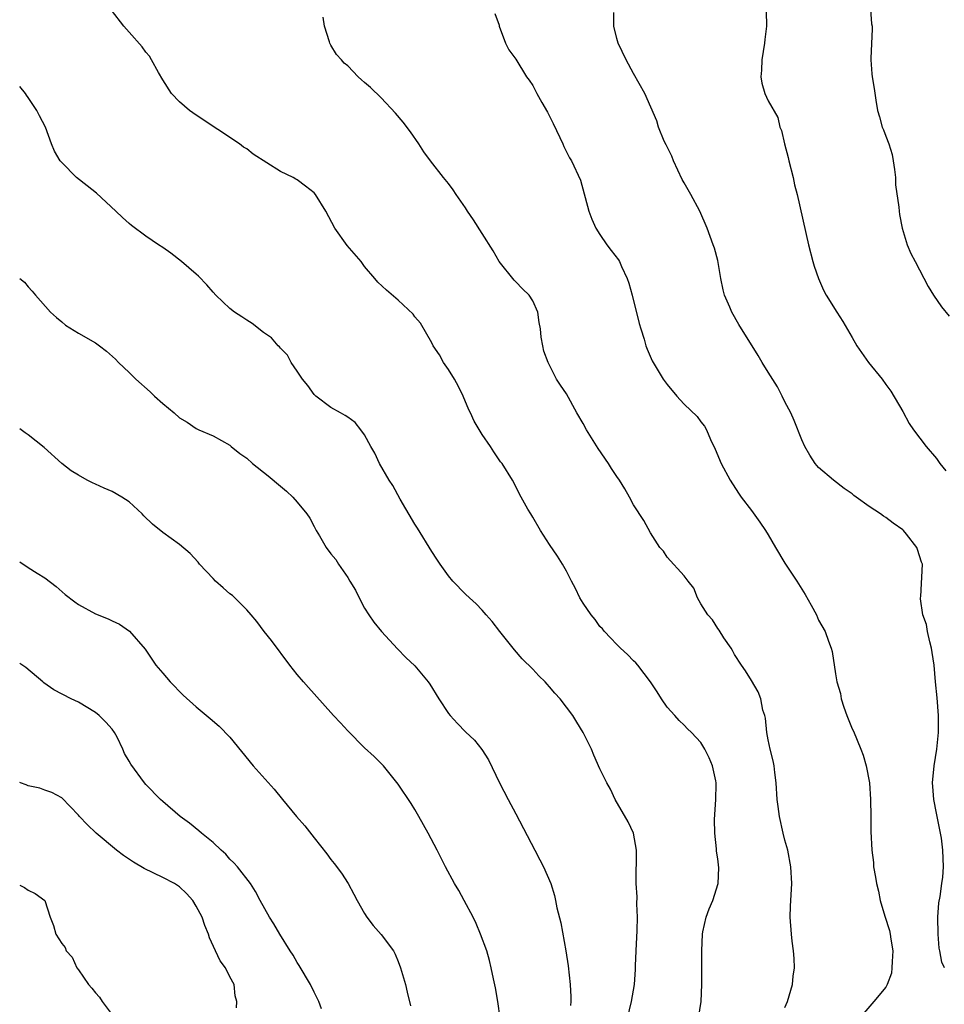
# Model space of a CAD drawing. Units: inches. Extents: x 2535000 to 2538000, y 1542000 to 1545000.
# Drawn here: x 2535000 to 2535110, y 1544487 to 1544604 of the extents above; entities that cross this region are included whole.
import ezdxf

# ---------------------------------------------------------------- set-up
doc = ezdxf.new("R2010")
doc.units = ezdxf.units.IN
doc.header["$MEASUREMENT"] = 0
doc.layers.add('LD25351542_2ft', color=132, linetype='Continuous')

msp = doc.modelspace()

# ---------------------------------------------------------------- linework, layer by layer
at = {"layer": 'LD25351542_2ft'}
for points, elevation in [([(2535080.72, 1544485), (2535081.02, 1544487), (2535081.12, 1544489), (2535081.1, 1544493), (2535081.19, 1544495), (2535081.25, 1544495.25), (2535081.62, 1544497), (2535081.98, 1544498.02), (2535082.42, 1544499), (2535083.06, 1544501), (2535083.12, 1544502.88), (2535083, 1544503.95), (2535082.87, 1544504.87), (2535082.87, 1544505.13), (2535082.65, 1544507), (2535082.62, 1544508.62), (2535082.78, 1544511), (2535082.83, 1544512.83), (2535082.82, 1544513), (2535082.76, 1544513.24), (2535082.4, 1544515), (2535081.97, 1544515.97), (2535081.46, 1544517), (2535081, 1544517.78), (2535079.88, 1544519), (2535079.41, 1544519.41), (2535079, 1544519.85), (2535078.42, 1544520.42), (2535077.91, 1544521), (2535077, 1544522.01), (2535076.3, 1544523), (2535075.81, 1544523.81), (2535075, 1544525.03), (2535073.49, 1544527), (2535073.27, 1544527.27), (2535073, 1544527.52), (2535072.28, 1544528.28), (2535071.45, 1544529), (2535071, 1544529.44), (2535070.26, 1544530.26), (2535069.52, 1544531), (2535069.3, 1544531.3), (2535069, 1544531.6), (2535068.41, 1544532.41), (2535067.95, 1544533), (2535067, 1544534.38), (2535066.62, 1544535), (2535066.1, 1544536.1), (2535065.6, 1544537), (2535065, 1544538.16), (2535064.53, 1544539), (2535063.95, 1544539.95), (2535063, 1544541.36), (2535061.93, 1544543), (2535061, 1544544.62), (2535060.76, 1544545), (2535060.44, 1544545.56), (2535059.64, 1544547), (2535058.59, 1544549), (2535057.35, 1544551), (2535057.19, 1544551.19), (2535056.36, 1544552.36), (2535055.98, 1544553), (2535055, 1544554.45), (2535054.03, 1544556.03), (2535053.6, 1544557), (2535053.39, 1544557.39), (2535052.72, 1544559), (2535052.16, 1544560.16), (2535051.71, 1544561), (2535051, 1544562.15), (2535050.4, 1544563), (2535049.91, 1544563.91), (2535049.16, 1544565), (2535049, 1544565.33), (2535047.67, 1544567.67), (2535047, 1544568.43), (2535046.77, 1544568.77), (2535045, 1544570.43), (2535043.6, 1544571.6), (2535042.57, 1544572.57), (2535042.23, 1544573), (2535041, 1544574.43), (2535040.59, 1544575), (2535038.94, 1544576.94), (2535037.47, 1544579), (2535036.41, 1544581), (2535035.16, 1544583), (2535035, 1544583.17), (2535033.99, 1544583.99), (2535033, 1544584.74), (2535032.82, 1544584.82), (2535032.5, 1544585), (2535031, 1544585.73), (2535027.77, 1544587.77), (2535027, 1544588.42), (2535026.63, 1544588.63), (2535026.14, 1544589), (2535021, 1544592.44), (2535020.19, 1544593), (2535019, 1544594.01), (2535018.07, 1544595), (2535017, 1544596.64), (2535016.5, 1544597.5), (2535015.69, 1544599), (2535015.43, 1544599.43), (2535015, 1544599.92), (2535014.56, 1544600.56), (2535013, 1544602.3), (2535012.4, 1544603), (2535010.92, 1544604.92)], 8098), ([(2535091, 1544486.27), (2535091.3, 1544487), (2535091.9, 1544489), (2535091.99, 1544490.01), (2535092.13, 1544491), (2535092.11, 1544492.11), (2535092.03, 1544493), (2535091.86, 1544494.14), (2535091.76, 1544495), (2535091.6, 1544497), (2535091.67, 1544498.33), (2535091.68, 1544499), (2535091.81, 1544501), (2535091.69, 1544503), (2535091.32, 1544505), (2535091, 1544506.19), (2535090.8, 1544507), (2535090.35, 1544509), (2535090.18, 1544510.18), (2535090.08, 1544511), (2535089.96, 1544513), (2535089.79, 1544514.21), (2535089.72, 1544515), (2535089.61, 1544515.61), (2535089.23, 1544517), (2535089, 1544518.13), (2535088.85, 1544519), (2535088.7, 1544520.7), (2535088.6, 1544521), (2535088.37, 1544521.63), (2535088.13, 1544523), (2535087.83, 1544523.83), (2535087, 1544525.16), (2535086.32, 1544526.32), (2535085.84, 1544527), (2535085, 1544528.28), (2535084.75, 1544528.75), (2535084.61, 1544529), (2535083.74, 1544530.26), (2535083.17, 1544531.17), (2535083, 1544531.35), (2535082.37, 1544532.37), (2535081.82, 1544533), (2535081, 1544534.29), (2535080.61, 1544535), (2535080.15, 1544536.15), (2535079.47, 1544537), (2535079, 1544537.63), (2535077, 1544539.85), (2535076.54, 1544540.54), (2535076.13, 1544541), (2535075, 1544542.73), (2535074.2, 1544544.2), (2535073, 1544546.06), (2535072.5, 1544547), (2535071.96, 1544547.96), (2535071.32, 1544549), (2535071, 1544549.45), (2535070.38, 1544550.38), (2535070, 1544551), (2535068.78, 1544552.78), (2535067.39, 1544555), (2535067, 1544555.75), (2535066.26, 1544557), (2535065, 1544559.28), (2535064.29, 1544560.29), (2535063.85, 1544561), (2535062.82, 1544563), (2535062.34, 1544564.34), (2535062.19, 1544565), (2535062, 1544566), (2535061.92, 1544567), (2535061.75, 1544567.75), (2535061.6, 1544569), (2535061, 1544570.32), (2535060.57, 1544571), (2535059.77, 1544571.77), (2535059, 1544572.59), (2535058.78, 1544572.78), (2535057.03, 1544575), (2535056.28, 1544576.28), (2535055, 1544578.35), (2535053.96, 1544579.96), (2535053.26, 1544581), (2535053, 1544581.42), (2535051.89, 1544583), (2535051.55, 1544583.55), (2535051, 1544584.3), (2535050.4, 1544585), (2535048.84, 1544587), (2535048.06, 1544588.06), (2535047.45, 1544589), (2535046.45, 1544590.45), (2535045.59, 1544591.59), (2535044.68, 1544592.68), (2535043, 1544594.47), (2535041.7, 1544595.7), (2535041, 1544596.33), (2535040.63, 1544596.63), (2535040.23, 1544597), (2535039, 1544598.29), (2535038.6, 1544598.6), (2535038.27, 1544599), (2535037.66, 1544599.66), (2535037, 1544600.76), (2535036.9, 1544600.9), (2535036.86, 1544601), (2535036.85, 1544601.15), (2535036.25, 1544603), (2535036.1, 1544604.1)], 8096), ([(2535056.51, 1544604.51), (2535057, 1544603.15), (2535057.03, 1544603.03), (2535057.76, 1544601), (2535058.18, 1544600.18), (2535059, 1544599.07), (2535060.25, 1544597), (2535060.58, 1544596.58), (2535061, 1544595.94), (2535061.34, 1544595.34), (2535061.5, 1544595), (2535062.07, 1544593.93), (2535062.77, 1544592.77), (2535063.44, 1544591.44), (2535064.23, 1544589.77), (2535064.59, 1544589), (2535064.7, 1544588.7), (2535065.36, 1544587.36), (2535065.6, 1544587), (2535066.68, 1544584.68), (2535067.69, 1544581), (2535068.05, 1544580.05), (2535068.51, 1544579), (2535069, 1544578.21), (2535069.83, 1544577), (2535070.33, 1544576.33), (2535071.21, 1544575.21), (2535071.33, 1544575), (2535071.56, 1544574.44), (2535072.24, 1544573), (2535072.44, 1544572.44), (2535072.82, 1544571), (2535073.65, 1544567.65), (2535073.84, 1544567), (2535074.24, 1544565.76), (2535074.46, 1544565), (2535074.6, 1544564.6), (2535075.2, 1544563.2), (2535076.52, 1544561), (2535077, 1544560.37), (2535078.12, 1544559), (2535078.55, 1544558.55), (2535079, 1544558.04), (2535080.56, 1544556.56), (2535081, 1544555.96), (2535081.43, 1544555.43), (2535081.65, 1544555), (2535082.14, 1544553.86), (2535082.71, 1544552.71), (2535083.4, 1544551), (2535084.47, 1544549), (2535085.47, 1544547.47), (2535085.79, 1544547), (2535087, 1544545.39), (2535088.01, 1544544.01), (2535088.68, 1544543), (2535089, 1544542.48), (2535089.86, 1544541), (2535091, 1544539.13), (2535092.42, 1544537), (2535093, 1544536.04), (2535093.41, 1544535.41), (2535094.13, 1544534.14), (2535094.73, 1544533), (2535095, 1544532.36), (2535095.78, 1544531), (2535096.17, 1544529.83), (2535096.49, 1544529), (2535096.62, 1544528.62), (2535097, 1544525.97), (2535097.18, 1544525), (2535097.61, 1544523.61), (2535097.67, 1544523), (2535097.99, 1544522.01), (2535098.36, 1544521), (2535099, 1544519.42), (2535099.13, 1544519.13), (2535100.02, 1544517), (2535100.28, 1544516.28), (2535100.64, 1544515), (2535101.03, 1544513), (2535101.17, 1544511), (2535101.21, 1544509), (2535101.21, 1544507.21), (2535101.32, 1544505), (2535101.51, 1544503.51), (2535101.54, 1544503), (2535101.78, 1544501.78), (2535101.87, 1544501), (2535102.11, 1544500.11), (2535102.31, 1544499), (2535102.86, 1544497.14), (2535103.41, 1544495.41), (2535103.5, 1544495), (2535103.59, 1544494.41), (2535103.84, 1544493), (2535103.75, 1544491.75), (2535103.72, 1544491), (2535103.65, 1544490.35), (2535103.16, 1544489), (2535103, 1544488.67), (2535101.56, 1544487), (2535100.39, 1544485.61)], 8094), ([(2535109.98, 1544491), (2535109.66, 1544491.66), (2535109.41, 1544493), (2535109.34, 1544493.34), (2535109.21, 1544495), (2535109.17, 1544497), (2535109.29, 1544498.71), (2535109.46, 1544499.46), (2535109.64, 1544501), (2535109.77, 1544501.77), (2535109.84, 1544503), (2535109.78, 1544505), (2535109.6, 1544506.4), (2535109.51, 1544507), (2535109, 1544509.4), (2535108.69, 1544511), (2535108.57, 1544512.57), (2535108.55, 1544513), (2535108.74, 1544515), (2535109.07, 1544517), (2535109.26, 1544519), (2535109.24, 1544519.24), (2535109.24, 1544521), (2535109.09, 1544523.09), (2535108.89, 1544525), (2535108.72, 1544527), (2535108.49, 1544528.49), (2535108.44, 1544529), (2535108.22, 1544529.78), (2535107.95, 1544531), (2535107.83, 1544531.83), (2535107.41, 1544533), (2535107.13, 1544534.87), (2535107.13, 1544535), (2535107.17, 1544535.17), (2535107.36, 1544539), (2535107.23, 1544539.23), (2535107, 1544540.02), (2535106.74, 1544540.74), (2535106.66, 1544541), (2535105.43, 1544542.57), (2535105.09, 1544543), (2535105, 1544543.09), (2535103.88, 1544543.88), (2535103, 1544544.57), (2535102.72, 1544544.72), (2535102.35, 1544545), (2535101, 1544545.88), (2535099.48, 1544547), (2535099.2, 1544547.19), (2535099, 1544547.37), (2535098.02, 1544548.02), (2535096.75, 1544549), (2535095, 1544550.52), (2535094.57, 1544551), (2535093.96, 1544551.96), (2535093.35, 1544553), (2535093, 1544553.8), (2535092.11, 1544556.12), (2535091.71, 1544557), (2535091, 1544558.32), (2535090.68, 1544559), (2535090.1, 1544560.1), (2535089, 1544561.84), (2535088.3, 1544563), (2535087.83, 1544563.83), (2535085.53, 1544567.53), (2535084.66, 1544569), (2535084.43, 1544569.57), (2535083.82, 1544571), (2535083.66, 1544571.66), (2535083.38, 1544573), (2535083, 1544575.13), (2535082.61, 1544576.61), (2535082.47, 1544577), (2535081.73, 1544579), (2535080.86, 1544581), (2535079.79, 1544583), (2535079, 1544584.36), (2535078.78, 1544584.78), (2535077.74, 1544587), (2535077.53, 1544587.53), (2535076.89, 1544588.89), (2535076.65, 1544589.35), (2535075.97, 1544591), (2535075.76, 1544591.76), (2535074.32, 1544595), (2535073, 1544597.37), (2535072.13, 1544599), (2535071.17, 1544601), (2535071, 1544601.56), (2535070.64, 1544603), (2535070.65, 1544604.65)], 8092), ([(2535088.78, 1544604.78), (2535088.79, 1544603), (2535088.59, 1544601.41), (2535088.58, 1544601), (2535088.25, 1544599), (2535088.22, 1544597.78), (2535088.11, 1544597), (2535088.25, 1544596.25), (2535088.59, 1544595), (2535089, 1544594.13), (2535090.14, 1544592.14), (2535090.4, 1544591), (2535090.6, 1544590.6), (2535090.94, 1544589), (2535091.39, 1544587.39), (2535091.46, 1544587), (2535091.98, 1544585), (2535092.15, 1544584.15), (2535092.43, 1544583), (2535093.79, 1544577), (2535094.3, 1544575), (2535094.47, 1544574.47), (2535094.97, 1544573), (2535095.59, 1544571.6), (2535095.91, 1544571), (2535097.16, 1544569), (2535097.88, 1544567.88), (2535099, 1544565.98), (2535099.56, 1544565), (2535100.94, 1544563), (2535102.56, 1544561), (2535103, 1544560.38), (2535103.59, 1544559.59), (2535105, 1544557.16), (2535105.76, 1544555.76), (2535106.28, 1544555), (2535107.78, 1544553), (2535109, 1544551.58), (2535109.41, 1544551), (2535110.13, 1544550.13)], 8090), ([(2535101.15, 1544605), (2535101.3, 1544603.3), (2535101.35, 1544603), (2535101.35, 1544602.65), (2535101.2, 1544599.2), (2535101.21, 1544599), (2535101.34, 1544597.34), (2535101.38, 1544597), (2535101.6, 1544595.6), (2535101.79, 1544594.21), (2535102, 1544593), (2535102.24, 1544592.24), (2535102.55, 1544591), (2535102.7, 1544590.7), (2535103, 1544589.94), (2535103.33, 1544589), (2535103.73, 1544587.73), (2535103.87, 1544587), (2535104.02, 1544585.98), (2535104.13, 1544585), (2535104.15, 1544584.15), (2535104.53, 1544581.47), (2535104.56, 1544581), (2535104.61, 1544580.61), (2535104.92, 1544579), (2535105.51, 1544577), (2535105.97, 1544575.97), (2535106.46, 1544575), (2535108.03, 1544572.03), (2535108.64, 1544571), (2535109.63, 1544569.63), (2535110.53, 1544568.53)], 8088), ([(2535072.27, 1544485), (2535072.73, 1544487), (2535073.09, 1544489), (2535073.23, 1544490.77), (2535073.23, 1544491.23), (2535073.3, 1544493), (2535073.43, 1544495.43), (2535073.48, 1544497), (2535073.4, 1544498.6), (2535073.42, 1544499.42), (2535073.31, 1544501), (2535073.31, 1544502.69), (2535073.35, 1544503.35), (2535073.34, 1544505), (2535073, 1544507), (2535072.37, 1544508.37), (2535070.82, 1544511), (2535070.24, 1544512.24), (2535069.8, 1544513), (2535069, 1544514.65), (2535068.28, 1544516.28), (2535067.98, 1544517), (2535067, 1544519), (2535066.23, 1544520.23), (2535065.78, 1544521), (2535064.25, 1544523), (2535063.65, 1544523.65), (2535063, 1544524.43), (2535062.72, 1544524.72), (2535062.47, 1544525), (2535061.73, 1544525.73), (2535061, 1544526.52), (2535059.76, 1544527.76), (2535058.82, 1544528.82), (2535057.08, 1544531), (2535056.18, 1544532.18), (2535055.48, 1544533), (2535055, 1544533.54), (2535054.29, 1544534.29), (2535053.48, 1544535), (2535053, 1544535.46), (2535051.52, 1544537), (2535051, 1544537.64), (2535049.99, 1544539), (2535049.59, 1544539.59), (2535049, 1544540.53), (2535047.31, 1544543.31), (2535047, 1544543.78), (2535045.24, 1544546.76), (2535044.35, 1544548.35), (2535043.93, 1544549), (2535042.79, 1544551), (2535042.21, 1544552.21), (2535041.76, 1544553), (2535041, 1544554.41), (2535040.57, 1544555), (2535039.88, 1544555.88), (2535039, 1544556.49), (2535038.71, 1544556.71), (2535038.15, 1544557), (2535037, 1544557.66), (2535035.21, 1544559), (2535035.1, 1544559.1), (2535035, 1544559.21), (2535034.26, 1544560.26), (2535033.64, 1544561), (2535033, 1544561.99), (2535032.29, 1544563), (2535031.86, 1544563.86), (2535031, 1544564.69), (2535030.88, 1544564.88), (2535030.75, 1544565), (2535029.94, 1544565.94), (2535029, 1544566.58), (2535027.65, 1544567.65), (2535027, 1544568.02), (2535026.43, 1544568.43), (2535025.55, 1544569), (2535025, 1544569.44), (2535023.32, 1544571), (2535023, 1544571.36), (2535022.26, 1544572.26), (2535021.27, 1544573.27), (2535021, 1544573.5), (2535019.22, 1544575), (2535017.99, 1544575.99), (2535017, 1544576.69), (2535016.51, 1544577), (2535015, 1544578.03), (2535013.3, 1544579.3), (2535013, 1544579.54), (2535012.24, 1544580.24), (2535011.45, 1544581), (2535009.13, 1544583.13), (2535008.03, 1544584.03), (2535006.76, 1544585), (2535005, 1544586.79), (2535004.81, 1544587), (2535004.15, 1544588.15), (2535003.77, 1544589), (2535003.06, 1544591), (2535002.35, 1544592.35), (2535002.04, 1544593), (2535001, 1544594.54), (2535000.79, 1544594.79), (2535000.68, 1544595), (2535000, 1544595.84)], 8100), ([(2535000, 1544572.99), (2535000.56, 1544572.56), (2535001, 1544572), (2535001.5, 1544571.5), (2535001.88, 1544571), (2535003.68, 1544569), (2535004.37, 1544568.37), (2535005, 1544567.82), (2535005.46, 1544567.46), (2535007, 1544566.48), (2535009, 1544565.35), (2535009.49, 1544565), (2535010.34, 1544564.34), (2535011.38, 1544563.38), (2535011.74, 1544563), (2535013, 1544561.8), (2535013.8, 1544561), (2535015.5, 1544559.5), (2535016.02, 1544559), (2535017, 1544558.13), (2535018.35, 1544557), (2535019, 1544556.43), (2535019.9, 1544555.9), (2535021, 1544555.14), (2535021.29, 1544555), (2535023, 1544554.26), (2535025, 1544553.16), (2535025.16, 1544553), (2535026.19, 1544552.19), (2535027, 1544551.63), (2535027.68, 1544551), (2535029.53, 1544549.53), (2535031, 1544548.27), (2535031.71, 1544547.71), (2535032.46, 1544547), (2535033, 1544546.39), (2535034.14, 1544545), (2535034.49, 1544544.49), (2535035, 1544543.48), (2535035.27, 1544543), (2535035.63, 1544542.37), (2535036.46, 1544541), (2535037, 1544540.25), (2535037.58, 1544539.58), (2535037.91, 1544539), (2535039, 1544537.41), (2535039.26, 1544537), (2535039.91, 1544535.91), (2535040.35, 1544535), (2535041, 1544533.76), (2535041.51, 1544533), (2535042.12, 1544532.12), (2535043.01, 1544531.01), (2535044.92, 1544528.92), (2535045.92, 1544527.92), (2535047, 1544526.93), (2535048.56, 1544525), (2535048.75, 1544524.75), (2535049.84, 1544523), (2535051, 1544521.24), (2535051.19, 1544521), (2535052.04, 1544520.04), (2535053, 1544519.08), (2535054.06, 1544518.06), (2535054.97, 1544516.97), (2535055.75, 1544515.75), (2535057.06, 1544513), (2535058.08, 1544511), (2535059, 1544509.29), (2535061.26, 1544505), (2535061.83, 1544503.83), (2535062.28, 1544503), (2535063.15, 1544501), (2535063.59, 1544499.59), (2535063.72, 1544499), (2535063.88, 1544498.12), (2535064.34, 1544496.34), (2535064.95, 1544493), (2535065.23, 1544491.23), (2535065.46, 1544489), (2535065.53, 1544487.53), (2535065.54, 1544487), (2535065.5, 1544486.5)], 8102), ([(2535057.13, 1544485), (2535056.85, 1544487), (2535056.59, 1544488.59), (2535056.32, 1544489.68), (2535056.06, 1544491), (2535055.85, 1544491.85), (2535055.53, 1544493), (2535054.81, 1544495), (2535054.27, 1544496.27), (2535053.92, 1544497), (2535052.86, 1544499), (2535052.2, 1544500.2), (2535051.71, 1544501), (2535050.63, 1544503), (2535049.63, 1544505), (2535048.59, 1544507), (2535047.48, 1544509), (2535047, 1544509.81), (2535046.54, 1544510.54), (2535045, 1544512.83), (2535043.25, 1544515), (2535043, 1544515.28), (2535042.14, 1544516.14), (2535041, 1544517.15), (2535039, 1544519.17), (2535038.15, 1544520.15), (2535037.33, 1544521), (2535035, 1544523.59), (2535034.35, 1544524.35), (2535033.76, 1544525), (2535033, 1544525.89), (2535032.13, 1544527), (2535029.93, 1544529.93), (2535029.07, 1544531), (2535028.19, 1544532.19), (2535027.52, 1544533), (2535027, 1544533.58), (2535025.3, 1544535.3), (2535025, 1544535.5), (2535024.21, 1544536.21), (2535023.3, 1544537), (2535023, 1544537.3), (2535021.39, 1544539), (2535021.23, 1544539.23), (2535020.26, 1544540.26), (2535019, 1544541.33), (2535017, 1544542.79), (2535015.78, 1544543.78), (2535014.77, 1544544.77), (2535014.58, 1544545), (2535013, 1544546.41), (2535012.14, 1544547), (2535011, 1544547.66), (2535010.04, 1544548.04), (2535009, 1544548.54), (2535008.67, 1544548.67), (2535008.01, 1544549), (2535007, 1544549.58), (2535006.13, 1544550.13), (2535005, 1544550.99), (2535002.9, 1544552.9), (2535001, 1544554.39), (2535000.64, 1544554.64), (2535000, 1544555.11)], 8104), ([(2535000, 1544539.27), (2535001, 1544538.61), (2535002.08, 1544537.92), (2535003, 1544537.37), (2535004.34, 1544536.34), (2535005.42, 1544535.42), (2535006.54, 1544534.54), (2535007, 1544534.2), (2535009, 1544533.12), (2535010.51, 1544532.51), (2535011, 1544532.25), (2535011.86, 1544531.86), (2535013.04, 1544531.04), (2535014.91, 1544528.91), (2535015.72, 1544527.72), (2535016.19, 1544527), (2535017, 1544526.03), (2535017.89, 1544525), (2535019.44, 1544523.44), (2535021, 1544522.03), (2535022.65, 1544520.65), (2535023.72, 1544519.72), (2535025, 1544518.41), (2535027.75, 1544515), (2535030.25, 1544512.25), (2535031.25, 1544511), (2535032.91, 1544509), (2535033.89, 1544507.89), (2535035, 1544506.46), (2535036.53, 1544504.53), (2535037, 1544503.88), (2535037.41, 1544503.41), (2535038.26, 1544502.26), (2535039.05, 1544501), (2535039.75, 1544499.75), (2535040.12, 1544499), (2535041, 1544497.45), (2535041.29, 1544497), (2535042.04, 1544496.04), (2535043, 1544494.97), (2535044.43, 1544493), (2535044.63, 1544492.63), (2535045, 1544491.75), (2535045.29, 1544491), (2535045.86, 1544489), (2535046.09, 1544488.09), (2535046.48, 1544486.48)], 8106), ([(2535035.88, 1544486.12), (2535035.56, 1544487), (2535035.39, 1544487.39), (2535035, 1544488.1), (2535034.56, 1544489), (2535033.25, 1544491.25), (2535033, 1544491.63), (2535032.51, 1544492.51), (2535032.18, 1544493), (2535030.93, 1544495), (2535030.22, 1544496.22), (2535029.72, 1544497), (2535028.6, 1544499), (2535028.05, 1544500.05), (2535027.43, 1544501), (2535025.88, 1544503), (2535025.46, 1544503.46), (2535025, 1544503.92), (2535024.5, 1544504.5), (2535023.94, 1544505), (2535023, 1544505.88), (2535021.61, 1544507), (2535021.29, 1544507.29), (2535020.18, 1544508.18), (2535019.08, 1544509), (2535017, 1544510.76), (2535016.74, 1544511), (2535015, 1544512.8), (2535014.82, 1544513), (2535013.2, 1544515.2), (2535013, 1544515.57), (2535012.48, 1544516.48), (2535012.27, 1544517), (2535011.58, 1544518.42), (2535011.27, 1544519), (2535011, 1544519.37), (2535010.23, 1544520.23), (2535009.46, 1544521), (2535009, 1544521.38), (2535007, 1544522.59), (2535006.12, 1544523), (2535004.07, 1544524.07), (2535002.88, 1544524.88), (2535002.76, 1544525), (2535000.72, 1544526.72), (2535000, 1544527.21)], 8108), ([(2535025.79, 1544486.21), (2535025.8, 1544487), (2535025.64, 1544487.64), (2535025.51, 1544489), (2535025, 1544489.93), (2535024.46, 1544491), (2535023.82, 1544491.82), (2535023.29, 1544493), (2535022.56, 1544494.56), (2535022.45, 1544495), (2535022.03, 1544496.03), (2535021.69, 1544497), (2535021, 1544498.34), (2535020.57, 1544499), (2535019.83, 1544499.83), (2535019, 1544500.61), (2535018.39, 1544501), (2535017, 1544501.74), (2535014.8, 1544502.8), (2535013.55, 1544503.55), (2535012.34, 1544504.34), (2535011.5, 1544505), (2535009.09, 1544507), (2535008.02, 1544508.02), (2535007.1, 1544509), (2535007, 1544509.14), (2535005, 1544511.2), (2535003.84, 1544511.84), (2535003, 1544512.13), (2535002.38, 1544512.38), (2535001, 1544512.62), (2535000.75, 1544512.75), (2535000.08, 1544513), (2535000, 1544513.04)], 8110), ([(2535000, 1544500.81), (2535000.56, 1544500.56), (2535001, 1544500.23), (2535001.82, 1544499.82), (2535003, 1544499.01), (2535003.62, 1544497), (2535004.03, 1544496.03), (2535004.31, 1544495), (2535005, 1544493.88), (2535005.4, 1544493.4), (2535005.53, 1544493), (2535006.25, 1544492.25), (2535006.8, 1544491), (2535007, 1544490.73), (2535008.18, 1544489), (2535008.58, 1544488.58), (2535009, 1544488.02), (2535009.49, 1544487.49), (2535009.79, 1544487), (2535011, 1544485.41)], 8112)]:
    msp.add_lwpolyline(points, dxfattribs=dict(at, elevation=elevation))

doc.saveas('drawing.dxf')
